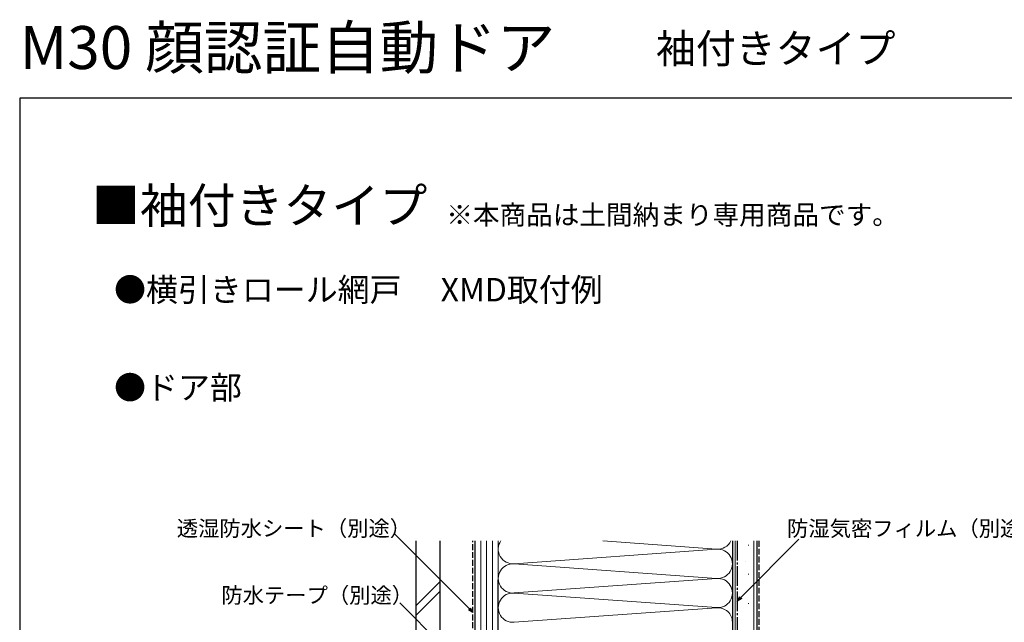
# Model space of a CAD drawing. Extents: x 0 to 1050, y 0 to 1570.
# Drawn here: x 0 to 505, y 1261 to 1570 of the extents above; entities that cross this region are included whole.
import ezdxf

# ---------------------------------------------------------------- set-up
doc = ezdxf.new("R2010")
doc.units = 0
doc.linetypes.add('YCENTER_1', pattern=[13, 10, -1, 1, -1])
doc.linetypes.add('YHIDDEN_1', pattern=[4, 3, -1])
for name, color, linetype, lineweight in [('USER1', 3, 'CONTINUOUS', 13), ('YKK_D', 6, 'CONTINUOUS', 13), ('YKK_ZWAK', 7, 'CONTINUOUS', 30), ('YSS_K', 3, 'CONTINUOUS', 13), ('YSS_KE', 3, 'CONTINUOUS', 30)]:
    doc.layers.add(name, color=color, linetype=linetype, lineweight=lineweight)
doc.styles.get("Standard").update_dxf_attribs({"font": 'txt', "bigfont": 'BIGFONT'})
doc.styles.add('text-b', font='txt', dxfattribs={"bigfont": 'extfont2.shx'})

msp = doc.modelspace()

# ---------------------------------------------------------------- linework, layer by layer
at = {"layer": 'YKK_D'}
for p, q in [((230.45, 1268.33), (192.24, 1306.54)), ((369.55, 1274.14), (399.25, 1303.97)), ((230.44, 1235.75), (194.74, 1271.45))]:
    msp.add_line(p, q, dxfattribs=at)
at = {"layer": 'YKK_D', "linetype": 'ByBlock', "lineweight": -2}
for p, q in [((367.75, 1272.33), (369.07, 1274.62)), ((367.75, 1272.33), (369.55, 1274.14)), ((370.03, 1273.66), (367.75, 1272.33)), ((232.25, 1266.53), (229.96, 1267.85)), ((232.25, 1266.53), (230.45, 1268.33)), ((230.93, 1268.82), (232.25, 1266.53))]:
    msp.add_line(p, q, dxfattribs=at)
at = {"layer": 'YKK_ZWAK'}
for p, q in [((0, 1530), (0, 0)), ((1050, 1530), (0, 1530))]:
    msp.add_line(p, q, dxfattribs=at)
at = {"layer": 'YSS_K'}
for p, q in [((236.25, 1303.14), (236.25, 1021.43)), ((239.25, 1303.14), (239.25, 1021.43)), ((242.25, 1303.14), (242.25, 1021.43)), ((245.25, 1261.43), (245.25, 1303.14)), ((357.12, 1298.96), (298.81, 1303.14)), ((365.25, 1261.63), (365.25, 1303.14)), ((365.25, 1261.43), (365.25, 1303.14)), ((366.75, 1303.14), (366.75, 1016.43)), ((376.25, 1016.43), (376.25, 1303.14)), ((357.12, 1298.9), (253.38, 1291.46)), ((357.12, 1283.96), (253.38, 1291.4)), ((357.12, 1283.9), (253.38, 1276.46)), ((357.12, 1268.96), (253.38, 1276.4)), ((357.12, 1268.9), (253.38, 1261.46))]:
    msp.add_line(p, q, dxfattribs=at)
at = {"layer": 'YSS_K', "linetype": 'Continuous'}
for p, q in [((373.35, 1300.98), (373.6, 1300.98)), ((371.97, 1292.49), (372.02, 1292.5)), ((203.25, 1270.09), (215.25, 1282.09)), ((373.35, 1286.03), (373.6, 1286.03)), ((203.25, 1265.14), (215.25, 1277.14)), ((373.35, 1271.08), (373.6, 1271.08))]:
    msp.add_line(p, q, dxfattribs=at)
at = {"layer": 'YSS_K'}
for centre, start, end in [((252.75, 1298.93), 145.8306, 274.797), ((357.75, 1306.43), 265.203, 334.0008), ((357.75, 1291.43), 265.203, 94.797), ((252.75, 1283.93), 85.203, 274.797), ((357.75, 1276.43), 265.203, 94.797), ((252.75, 1268.93), 85.203, 274.797), ((357.75, 1261.43), 0, 94.797)]:
    msp.add_arc(centre, 7.5, start, end, dxfattribs=at)
at = {"layer": 'YSS_KE'}
for p, q in [((203.25, 1189.43), (203.25, 1303.14)), ((215.25, 1303.14), (215.25, 1189.43)), ((233.25, 1303.14), (233.25, 1021.43)), ((365.25, 1303.14), (365.25, 1016.43)), ((377.75, 1303.14), (377.75, 1016.43)), ((245.25, 1021.43), (245.25, 1283.14))]:
    msp.add_line(p, q, dxfattribs=at)
at = {"layer": 'YSS_KE', "linetype": 'YHIDDEN_1'}
for p, q in [((232.25, 1258.43), (232.25, 1303.14)), ((378.75, 1303.14), (378.75, 1016.43))]:
    msp.add_line(p, q, dxfattribs=at)
at = {"layer": 'YSS_KE', "linetype": 'YCENTER_1'}
msp.add_line((367.75, 1303.14), (367.75, 1016.43), dxfattribs=at)

# ---------------------------------------------------------------- texts
at = {"layer": 'USER1'}
for s, height, p in [('M30 顔認証自動ドア ', 22, (0, 1545)), ('袖付きタイプ', 15, (326.04, 1548)), ('■袖付きタイプ', 18, (37, 1466)), ('※本商品は土間納まり専用商品です。', 10, (218.64, 1465.27)), ('●横引きロール網戸 \u3000XMD取付例', 12, (48.36, 1425.89)), ('●ドア部', 12, (48.36, 1375.75))]:
    msp.add_text(s, height=height, dxfattribs=at).set_placement(p)
at = {"layer": 'YKK_D', "style": 'text-b'}
for s, p in [('透湿防水シート（別途）', (80.52, 1305.56)), ('防湿気密フィルム（別途）', (393.27, 1305.52, 0)), ('防水テープ（別途）', (103.38, 1271.29))]:
    msp.add_text(s, height=8, dxfattribs=at).set_placement(p)

doc.saveas('drawing.dxf')
